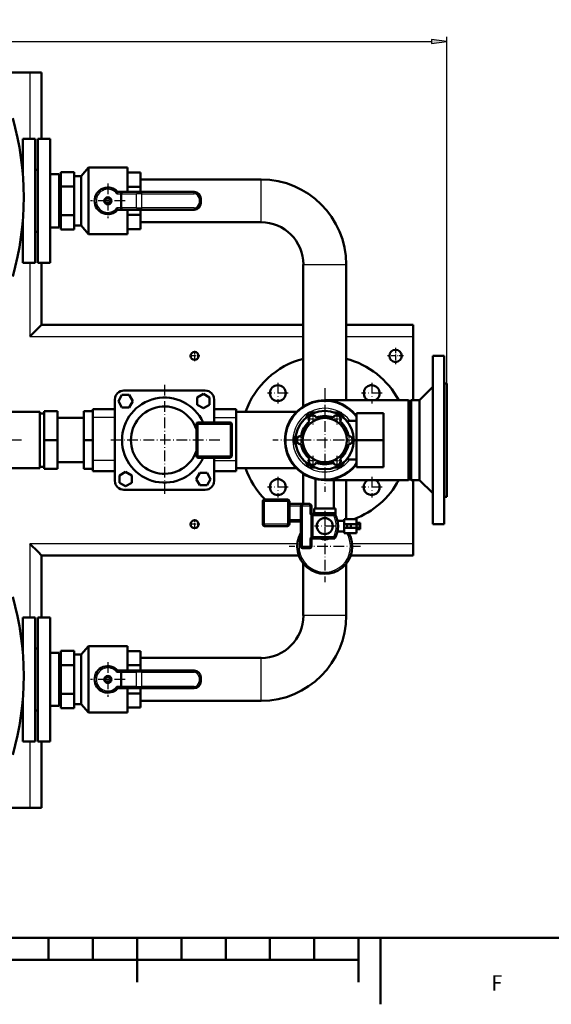
# Model space of a CAD drawing. Extents: x 0 to 841, y 0 to 594.
# Drawn here: x 444 to 564, y 5 to 227 of the extents above; entities that cross this region are included whole.
import ezdxf
from ezdxf.enums import TextEntityAlignment as Align

# ---------------------------------------------------------------- set-up
doc = ezdxf.new("R2010")
doc.units = 0
doc.linetypes.add('DASHDOT', pattern=[18.5, 12, -3, 0.5, -3])
doc.layers.get('0').update_dxf_attribs({"lineweight": 13})
doc.styles.get("Standard").update_dxf_attribs({"font": 'isocp.shx'})
doc.dimstyles.get("Standard").update_dxf_attribs({"dimtxt": 2.5, "dimasz": 2.5, "dimexe": 1.25, "dimexo": 0.625, "dimtad": 1, "dimtxsty": 'STANDARD', "dimcen": 2.5, "dimadec": 0, "dimazin": 0, "dimtfac": 1, "dimtmove": 0, "dimatfit": 0, "dimfxl": 1, "dimarcsym": 0})

# ---------------------------------------------------------------- blocks, each defined once
blk = doc.blocks.new('*D64')
at = {"color": 7, "lineweight": 25}
for p, q in [((306.87627, 152.322479), (306.87627, 223.298846)), ((310.346326, 222.298846), (537.006213, 222.298846)), ((540.47627, 145.122479), (540.47627, 223.298846))]:
    blk.add_line(p, q, dxfattribs=at)
for points in [[(310.346326, 222.755688), (306.87627, 222.298846), (310.346326, 221.842004)], [(537.006213, 221.842004), (540.47627, 222.298846), (537.006213, 222.755688)]]:
    blk.add_lwpolyline(points, close=True, dxfattribs=at)
for points in [[(310.346326, 222.755688), (306.87627, 222.298846), (310.346326, 222.755688), (310.346326, 221.842004)], [(537.006213, 221.842004), (540.47627, 222.298846), (537.006213, 221.842004), (537.006213, 222.755688)]]:
    blk.add_solid(points, dxfattribs=at)
for s, p, p2 in [('(', (416.32627, 223.298846), (417.72627, 223.298846)), ('1168', (419.47627, 223.298846), (427.87627, 223.298846)), (')', (429.62627, 223.298846), (431.02627, 223.298846))]:
    blk.add_text(s, height=3.5, dxfattribs=at).set_placement(p, p2, align=Align.FIT)
blk = doc.blocks.new('BLOCK407')
at = {"color": 7, "lineweight": 25}
blk.add_text('F', height=3.5, dxfattribs=at).set_placement((550.525024, 8.075), (552.975037, 8.075), align=Align.FIT)
blk = doc.blocks.new('BLOCK461')
at = {"color": 7, "linetype": 'DASHDOT', "lineweight": 25, "ltscale": 0.455}
blk.add_line((530, 104.099998), (530, 85.900002), dxfattribs=at)
at = {"color": 7, "linetype": 'DASHDOT', "lineweight": 25, "ltscale": 0.454999}
blk.add_line((539.099976, 95), (520.900024, 95), dxfattribs=at)
blk = doc.blocks.new('BLOCK463')
at = {"color": 7, "linetype": 'DASHDOT', "lineweight": 25, "ltscale": 0.2925}
for p, q in [((308.850006, -95), (297.149994, -95)), ((303, -89.150002), (303, -100.849998))]:
    blk.add_line(p, q, dxfattribs=at)
blk = doc.blocks.new('BLOCK464')
at = {"color": 7, "linetype": 'DASHDOT', "lineweight": 25, "ltscale": 0.2925}
for p, q in [((303, 100.849998), (303, 89.150002)), ((308.850006, 95), (297.149994, 95))]:
    blk.add_line(p, q, dxfattribs=at)
blk = doc.blocks.new('BLOCK467')
at = {"color": 7, "linetype": 'DASHDOT', "lineweight": 25}
for p, q in [((503.03302, -41.333008), (503.03302, -64.733009)), ((514.733032, -53.033009), (491.333008, -53.033009))]:
    blk.add_line(p, q, dxfattribs=at)
blk = doc.blocks.new('BLOCK468')
at = {"color": 7, "linetype": 'DASHDOT', "lineweight": 25}
for p, q in [((503.03302, 64.733009), (503.03302, 41.333008)), ((514.733032, 53.033009), (491.333008, 53.033009))]:
    blk.add_line(p, q, dxfattribs=at)
blk = doc.blocks.new('BLOCK469')
at = {"color": 7, "linetype": 'DASHDOT', "lineweight": 25}
for p, q in [((396.96698, 64.733009), (396.96698, 41.333008)), ((408.666992, 53.033009), (385.266998, 53.033009))]:
    blk.add_line(p, q, dxfattribs=at)
blk = doc.blocks.new('BLOCK470')
at = {"color": 7, "linetype": 'DASHDOT', "lineweight": 25}
for p, q in [((396.96698, -41.333008), (396.96698, -64.733009)), ((408.666992, -53.033009), (385.266998, -53.033009))]:
    blk.add_line(p, q, dxfattribs=at)
blk = doc.blocks.new('BLOCK471')
at = {"color": 7, "linetype": 'DASHDOT', "lineweight": 25}
for p, q in [((450, 58.5), (450, -58.5)), ((508.5, 0), (391.5, 0))]:
    blk.add_line(p, q, dxfattribs=at)
blk = doc.blocks.new('BLOCK472')
at = {"color": 7, "linetype": 'DASHDOT', "lineweight": 25}
for p, q in [((66, 41.275002), (66, -41.275002)), ((107.275002, 0), (24.725, 0))]:
    blk.add_line(p, q, dxfattribs=at)
blk = doc.blocks.new('BLOCK474')
at = {"color": 7, "linetype": 'DASHDOT', "lineweight": 25}
for p, q in [((450, -85.300003), (450, -108.699997)), ((461.700012, -97), (438.299988, -97))]:
    blk.add_line(p, q, dxfattribs=at)
blk = doc.blocks.new('BLOCK475')
at = {"color": 7, "linetype": 'DASHDOT', "lineweight": 25}
for p, q in [((450, -79.699997), (450, -160.300003)), ((490.299988, -120), (409.700012, -120))]:
    blk.add_line(p, q, dxfattribs=at)
blk = doc.blocks.new('BLOCK476')
at = {"color": 7, "linetype": 'DASHDOT', "lineweight": 25}
for p, q in [((205, 289.5), (205, 250.5)), ((224.5, 270), (185.5, 270))]:
    blk.add_line(p, q, dxfattribs=at)
blk = doc.blocks.new('BLOCK477')
at = {"color": 7, "linetype": 'DASHDOT', "lineweight": 25}
for p, q in [((205, -250.5), (205, -289.5)), ((224.5, -270), (185.5, -270))]:
    blk.add_line(p, q, dxfattribs=at)
blk = doc.blocks.new('BLOCK479')
at = {"color": 7, "linetype": 'DASHDOT', "lineweight": 25}
for p, q in [((269, 62.400002), (269, -62.400002)), ((331.399994, 0), (206.600006, 0))]:
    blk.add_line(p, q, dxfattribs=at)
blk = doc.blocks.new('BLOCK480')
at = {"color": 7, "linetype": 'DASHDOT', "lineweight": 25, "ltscale": 0.2925}
for p, q in [((463.578003, -17.667786), (463.578003, -29.367786)), ((469.428009, -23.517786), (457.727997, -23.517786))]:
    blk.add_line(p, q, dxfattribs=at)
blk = doc.blocks.new('BLOCK481')
at = {"color": 7, "linetype": 'DASHDOT', "lineweight": 25, "ltscale": 0.2925}
for p, q in [((436.421997, -17.667786), (436.421997, -29.367786)), ((442.272003, -23.517786), (430.571991, -23.517786))]:
    blk.add_line(p, q, dxfattribs=at)
blk = doc.blocks.new('BLOCK482')
at = {"color": 7, "linetype": 'DASHDOT', "lineweight": 25, "ltscale": 0.2925}
for p, q in [((428.694, 0), (416.993988, 0)), ((422.843994, 5.85), (422.843994, -5.85))]:
    blk.add_line(p, q, dxfattribs=at)
blk = doc.blocks.new('BLOCK483')
at = {"color": 7, "linetype": 'DASHDOT', "lineweight": 25, "ltscale": 0.2925}
for p, q in [((442.272003, 23.517786), (430.571991, 23.517786)), ((436.421997, 29.367786), (436.421997, 17.667786))]:
    blk.add_line(p, q, dxfattribs=at)
blk = doc.blocks.new('BLOCK484')
at = {"color": 7, "linetype": 'DASHDOT', "lineweight": 25, "ltscale": 0.2925}
for p, q in [((469.428009, 23.517786), (457.727997, 23.517786)), ((463.578003, 29.367786), (463.578003, 17.667786))]:
    blk.add_line(p, q, dxfattribs=at)
blk = doc.blocks.new('BLOCK485')
at = {"color": 7, "linetype": 'DASHDOT', "lineweight": 25, "ltscale": 0.2925}
for p, q in [((483.006012, 0), (471.306, 0)), ((477.156006, 5.85), (477.156006, -5.85))]:
    blk.add_line(p, q, dxfattribs=at)
blk = doc.blocks.new('BLOCK486')
at = {"color": 7, "lineweight": 50}
for p, q in [((-117, 415), (117, 415)), ((130, 340), (130, 415)), ((109, 340), (109, 299.5)), ((123, 340), (123, 270)), ((126, 340), (126, 270)), ((140, 340), (140, 270)), ((150, 300), (150, 270)), ((183, 270), (183, 307.5)), ((183, 307.5), (227, 307.5)), ((227, 280), (227, 307.5)), ((175, 270), (175, 298)), ((242, 294.1), (378, 294.1)), ((152, 286.2), (152, 253.8)), ((302.5, 280), (243.3, 280)), ((123, 270), (123, 200)), ((126, 270), (126, 200)), ((140, 270), (140, 200)), ((150, 270), (150, 240)), ((175, 242), (175, 270)), ((183, 232.5), (183, 270)), ((227, 232.5), (227, 260)), ((243.3, 260), (302.5, 260)), ((109, 248.5), (109, 200)), ((242, 245.8), (378, 245.8)), ((183, 232.5), (227, 232.5)), ((130, 130), (130, 200)), ((425.8, 198), (425.8, 38)), ((474.1, 198), (474.1, 45)), ((425.8, 130), (130, 130)), ((550, 130), (474.1, 130)), ((550, 45), (550, 117)), ((572, 0), (572, 95)), ((585, 0), (585, 95)), ((223, 56), (315, 56)), ((557, 45), (572, 60)), ((588, 0), (588, 64)), ((213, -46), (213, 46)), ((325, 46), (325, 20)), ((450, 45), (544.5, 45)), ((474.1, 45), (544.5, 45)), ((544.5, 0), (544.5, 45)), ((547.5, 0), (547.5, 45)), ((557, 0), (557, 45)), ((213, 35), (188, 35)), ((325, 35), (350, 35)), ((546, 0), (546, 43.5)), ((128, 31.8), (66, 31.8)), ((128, 31.8), (128, 0)), ((133, 32.5), (133, 0)), ((148, 0), (148, 32.5)), ((178, 25), (148, 25)), ((178, 32.5), (178, 0)), ((188, 25.5), (188, 0.9)), ((350, 31.8), (350, 0)), ((350, 31.8), (418.1, 31.8)), ((350, 25.5), (350, -23)), ((486, 0), (486, 30.6)), ((486, 30.6), (516.5, 30.6)), ((486, 30.6), (486, 0)), ((516.5, 0), (516.5, 30.6)), ((516.5, 0), (516.5, 30.6)), ((305, 18), (305, -18)), ((343, 20), (307, 20)), ((345, -18), (345, 18)), ((128, 0), (128, -31.8)), ((133, 0), (133, -32.5)), ((148, -32.5), (148, 0)), ((178, 0), (178, -32.5)), ((350, 0), (350, -31.8)), ((516.5, 0), (486, 0)), ((486, 0), (486, -30.5)), ((516.5, 0), (486, 0)), ((486, -30.6), (486, 0)), ((516.5, -30.6), (516.5, 0)), ((516.5, -30.6), (516.5, 0)), ((544.5, -45), (544.5, 0)), ((546, -43.5), (546, 0)), ((547.5, -45), (547.5, 0)), ((557, -45), (557, 0)), ((572, -95), (572, 0)), ((585, -95), (585, 0)), ((588, -64), (588, 0)), ((188, -0.9), (188, -23)), ((307, -20), (343, -20)), ((325, -20), (325, -46)), ((128, -31.8), (66.1, -31.8)), ((178, -25), (148, -25)), ((350, -31.8), (418.1, -31.8)), ((486, -30.6), (516.5, -30.6)), ((213, -35), (188, -35)), ((325, -35), (350, -35)), ((425.8, -38), (425.8, -72)), ((439.6, -43.8), (439.6, -77)), ((450.1, -45), (544.5, -45)), ((460.4, -45), (460.4, -77)), ((474.1, -45), (474.1, -89)), ((550, -117), (550, -45)), ((557, -45), (572, -60)), ((315, -56), (223, -56)), ((380, -69), (380, -95)), ((408, -67), (382, -67)), ((410, -95), (410, -69)), ((423, -74), (423, -120)), ((462, -77), (438, -77)), ((439.6, -77), (460.4, -77)), ((435, -83), (435, -109)), ((461.5, -83), (435, -83)), ((382, -97), (408, -97)), ((437, -111), (461.5, -111)), ((130, -200), (130, -130)), ((130, -130), (420.7, -130)), ((479.3, -130), (550, -130)), ((425.8, -139.4), (425.8, -198)), ((474.1, -139.4), (474.1, -198)), ((109, -200), (109, -240.5)), ((123, -200), (123, -270)), ((126, -200), (126, -270)), ((140, -200), (140, -270)), ((183, -270), (183, -232.5)), ((183, -232.5), (227, -232.5)), ((227, -260), (227, -232.5)), ((150, -240), (150, -270)), ((175, -270), (175, -242)), ((152, -253.8), (152, -286.2)), ((378, -245.8), (242, -245.8)), ((302.5, -260), (243.3, -260)), ((123, -270), (123, -340)), ((126, -270), (126, -340)), ((140, -270), (140, -340)), ((150, -270), (150, -300)), ((175, -298), (175, -270)), ((183, -307.5), (183, -270)), ((227, -307.5), (227, -280)), ((243.3, -280), (302.5, -280)), ((109, -291.5), (109, -340)), ((378, -294.1), (242, -294.1)), ((183, -307.5), (227, -307.5)), ((130, -415), (130, -340)), ((-117, -415), (117, -415))]:
    blk.add_line(p, q, dxfattribs=at)
at = {"color": 7, "lineweight": 25}
for p, q in [((117, 415), (117, 340)), ((378, 270), (378, 294.1)), ((243.3, 278), (302.5, 278)), ((378, 245.8), (378, 270)), ((302.5, 262), (243.3, 262)), ((117, 200), (117, 117)), ((425.8, 198), (450, 198)), ((450, 198), (474.1, 198)), ((117, 117), (425.8, 117)), ((474.1, 117), (550, 117)), ((213, 25.5), (188, 25.5)), ((325, 25.5), (350, 25.5)), ((307, 18), (343, 18)), ((307, -18), (307, 18)), ((343, 18), (343, -18)), ((343, -18), (307, -18)), ((213, -23), (188, -23)), ((325, -23), (350, -23)), ((382, -69), (408, -69)), ((382, -95), (382, -69)), ((408, -69), (408, -95)), ((425, -120), (425, -74)), ((437, -109), (437, -85)), ((437, -85), (460.3, -85)), ((408, -95), (382, -95)), ((460.3, -109), (437, -109)), ((117, -117), (117, -200)), ((419.1, -117), (117, -117)), ((550, -117), (480.9, -117)), ((450, -198), (425.8, -198)), ((474.1, -198), (450, -198)), ((378, -270), (378, -245.8)), ((243.3, -262), (302.5, -262)), ((378, -294.1), (378, -270)), ((302.5, -278), (243.3, -278)), ((117, -340), (117, -415))]:
    blk.add_line(p, q, dxfattribs=at)
at = {"color": 7, "lineweight": 50, "ltscale": 0.22981}
for p, q in [((117, 415), (126.2, 415)), ((550, 126.2), (550, 117)), ((550, -117), (550, -126.2)), ((126.2, -415), (117, -415))]:
    blk.add_line(p, q, dxfattribs=at)
at = {"color": 7, "lineweight": 50, "ltscale": 0.09519}
for p, q in [((126.2, 415), (130, 415)), ((550, 130), (550, 126.2)), ((550, -126.2), (550, -130)), ((130, -415), (126.2, -415))]:
    blk.add_line(p, q, dxfattribs=at)
at = {"color": 7, "lineweight": 50, "ltscale": 0.35}
for p, q in [((123, 340), (109, 340)), ((140, 340), (126, 340)), ((123, 200), (109, 200)), ((140, 200), (126, 200)), ((472, -89), (486, -89)), ((472, -105), (486, -105)), ((123, -200), (109, -200)), ((140, -200), (126, -200)), ((123, -340), (109, -340)), ((140, -340), (126, -340))]:
    blk.add_line(p, q, dxfattribs=at)
at = {"color": 7, "lineweight": 50, "ltscale": 0.025018}
for p, q in [((109, 310), (108, 310)), ((109, -230), (108, -230))]:
    blk.add_line(p, q, dxfattribs=at)
at = {"color": 7, "lineweight": 50, "ltscale": 0.075}
for p, q in [((126, 305), (123, 305)), ((126, 235), (123, 235)), ((585, 64), (588, 64)), ((585, 64), (588, 64)), ((585, -64), (588, -64)), ((126, -235), (123, -235)), ((126, -305), (123, -305))]:
    blk.add_line(p, q, dxfattribs=at)
at = {"color": 7, "lineweight": 50, "ltscale": 0.25}
for p, q in [((150, 300), (140, 300)), ((150, 240), (140, 240)), ((188, 32.5), (178, 32.5)), ((476, 21.9), (486, 21.9)), ((188, 0), (178, 0)), ((476, -21.9), (486, -21.9)), ((188, -32.5), (178, -32.5)), ((150, -240), (140, -240)), ((150, -300), (140, -300))]:
    blk.add_line(p, q, dxfattribs=at)
at = {"color": 7, "lineweight": 50, "ltscale": 0.375}
for p, q in [((152, 302.3), (167, 302.3)), ((227, 301.8), (242, 301.8)), ((152, 286.2), (167, 286.2)), ((227, 285.9), (242, 285.9)), ((152, 253.8), (167, 253.8)), ((227, 254.1), (242, 254.1)), ((152, 237.7), (167, 237.7)), ((227, 238.2), (242, 238.2)), ((148, 32.5), (133, 32.5)), ((148, 0), (133, 0)), ((148, -32.5), (133, -32.5)), ((425, -72), (410, -72)), ((152, -237.7), (167, -237.7)), ((227, -238.2), (242, -238.2)), ((152, -253.8), (167, -253.8)), ((227, -254.1), (242, -254.1)), ((152, -286.2), (167, -286.2)), ((227, -285.9), (242, -285.9)), ((152, -302.3), (167, -302.3)), ((227, -301.8), (242, -301.8))]:
    blk.add_line(p, q, dxfattribs=at)
at = {"color": 7, "lineweight": 50, "ltscale": 0.404145}
for p, q in [((152, 302.3), (152, 286.2)), ((167, 270), (167, 286.2)), ((167, 253.8), (167, 270)), ((152, 253.8), (152, 237.7)), ((152, -237.7), (152, -253.8)), ((167, -270), (167, -253.8)), ((167, -286.2), (167, -270)), ((152, -286.2), (152, -302.3))]:
    blk.add_line(p, q, dxfattribs=at)
at = {"color": 7, "lineweight": 50, "ltscale": 0.202073}
for p, q in [((167, 294.2), (167, 302.3)), ((167, 286.2), (167, 294.2)), ((167, 245.8), (167, 253.8)), ((167, 237.7), (167, 245.8)), ((216.9, 44), (220.9, 51)), ((220.9, 51), (229, 51)), ((229, 51), (233.1, 44)), ((306, 48.1), (313, 52.1)), ((306, 40), (306, 48.1)), ((313, 52.1), (320, 48.1)), ((320, 48.1), (320, 40)), ((220.9, 37), (216.9, 44)), ((229, 37), (220.9, 37)), ((233.1, 44), (229, 37)), ((313, 35.9), (306, 40)), ((320, 40), (313, 35.9)), ((218, -40), (225, -35.9)), ((218, -48.1), (218, -40)), ((225, -35.9), (232, -40)), ((232, -40), (232, -48.1)), ((304.9, -44), (309, -37)), ((309, -51), (304.9, -44)), ((309, -37), (317.1, -37)), ((317.1, -37), (321.1, -44)), ((321.1, -44), (317.1, -51)), ((225, -52.1), (218, -48.1)), ((232, -48.1), (225, -52.1)), ((317.1, -51), (309, -51)), ((167, -245.8), (167, -237.7)), ((167, -253.8), (167, -245.8)), ((167, -294.2), (167, -286.2)), ((167, -302.3), (167, -294.2))]:
    blk.add_line(p, q, dxfattribs=at)
at = {"color": 7, "lineweight": 50, "ltscale": 0.310494}
for p, q in [((175, 298), (183, 307.5)), ((175, 242), (183, 232.5)), ((175, -242), (183, -232.5)), ((175, -298), (183, -307.5))]:
    blk.add_line(p, q, dxfattribs=at)
at = {"color": 7, "lineweight": 50, "ltscale": 0.396928}
for p, q in [((242, 285.9), (242, 301.8)), ((242, 238.2), (242, 254.1)), ((242, -254.1), (242, -238.2)), ((242, -301.8), (242, -285.9))]:
    blk.add_line(p, q, dxfattribs=at)
at = {"color": 7, "lineweight": 50, "ltscale": 0.05}
for p, q in [((150, 292.4), (152, 292.4)), ((150, 247.6), (152, 247.6)), ((433, -83), (435, -83)), ((437, -85), (435.6, -83.6)), ((150, -247.6), (152, -247.6)), ((150, -292.4), (152, -292.4))]:
    blk.add_line(p, q, dxfattribs=at)
at = {"color": 7, "lineweight": 50, "ltscale": 0.2}
for p, q in [((167, 298), (175, 298)), ((167, 242), (175, 242)), ((433, -72), (425, -72)), ((425, -122), (433, -122)), ((167, -242), (175, -242)), ((167, -298), (175, -298))]:
    blk.add_line(p, q, dxfattribs=at)
at = {"color": 7, "lineweight": 50, "ltscale": 0.35375}
for p, q in [((242, 280), (242, 294.1)), ((242, 245.8), (242, 260)), ((242, -245.8), (242, -260)), ((242, -280), (242, -294.1))]:
    blk.add_line(p, q, dxfattribs=at)
at = {"color": 7, "lineweight": 25, "ltscale": 0.118826}
for p, q in [((215.2, 278), (220, 278)), ((220, 262), (215.2, 262)), ((215.2, -262), (220, -262)), ((220, -278), (215.2, -278))]:
    blk.add_line(p, q, dxfattribs=at)
at = {"color": 7, "lineweight": 50, "ltscale": 0.016074}
for p, q in [((216.2, 280), (215.9, 279.4)), ((215.9, 260.6), (216.2, 260)), ((216.2, -260), (215.9, -260.6)), ((215.9, -279.4), (216.2, -280))]:
    blk.add_line(p, q, dxfattribs=at)
at = {"color": 7, "lineweight": 50, "ltscale": 0.112158}
for p, q in [((220.7, 280), (216.2, 280)), ((216.2, 260), (220.7, 260)), ((220.7, -260), (216.2, -260)), ((216.2, -280), (220.7, -280))]:
    blk.add_line(p, q, dxfattribs=at)
at = {"color": 7, "lineweight": 50, "ltscale": 0.4}
for p, q in [((220, 278), (220, 262)), ((220, -262), (220, -278))]:
    blk.add_line(p, q, dxfattribs=at)
at = {"color": 7, "lineweight": 25, "ltscale": 0.433333}
for p, q in [((220, 278), (237.3, 278)), ((237.3, 262), (220, 262)), ((220, -262), (237.3, -262)), ((237.3, -278), (220, -278))]:
    blk.add_line(p, q, dxfattribs=at)
at = {"color": 7, "lineweight": 50, "ltscale": 0.446667}
for p, q in [((238.5, 280), (220.7, 280)), ((220.7, 260), (238.5, 260)), ((238.5, -260), (220.7, -260)), ((220.7, -280), (238.5, -280))]:
    blk.add_line(p, q, dxfattribs=at)
at = {"color": 7, "lineweight": 25, "ltscale": 0.4}
for p, q in [((237.3, 262), (237.3, 278)), ((243.3, 262), (243.3, 278)), ((237.3, -278), (237.3, -262)), ((243.3, -278), (243.3, -262))]:
    blk.add_line(p, q, dxfattribs=at)
at = {"color": 7, "lineweight": 25, "ltscale": 0.15}
for p, q in [((243.3, 278), (237.3, 278)), ((237.3, 262), (243.3, 262)), ((243.3, -262), (237.3, -262)), ((237.3, -278), (243.3, -278))]:
    blk.add_line(p, q, dxfattribs=at)
at = {"color": 7, "lineweight": 50, "ltscale": 0.12}
for p, q in [((238.5, 280), (243.3, 280)), ((243.3, 260), (238.5, 260)), ((238.5, -260), (243.3, -260)), ((243.3, -280), (238.5, -280))]:
    blk.add_line(p, q, dxfattribs=at)
at = {"color": 7, "lineweight": 50, "ltscale": 0.146929}
for p, q in [((242, 280), (242, 285.9)), ((242, -260), (242, -254.1))]:
    blk.add_line(p, q, dxfattribs=at)
at = {"color": 7, "lineweight": 25, "ltscale": 0.014645}
for p, q in [((243.3, 279.4), (243.3, 280)), ((302.5, 279.4), (302.5, 280)), ((309.4, 272.5), (310, 272.5)), ((309.4, 267.5), (310, 267.5)), ((243.3, 260), (243.3, 260.6)), ((302.5, 260.6), (302.5, 260)), ((305.6, 18), (305, 18)), ((307, 20), (307, 19.4)), ((343, 19.4), (343, 20)), ((345, 18), (344.4, 18)), ((305, -18), (305.6, -18)), ((307, -19.4), (307, -20)), ((343, -20), (343, -19.4)), ((344.4, -18), (345, -18)), ((380.6, -69), (380, -69)), ((382, -67), (382, -67.6)), ((408, -67.6), (408, -67)), ((410, -69), (409.4, -69)), ((423.6, -74), (423, -74)), ((425, -72), (425, -72.6)), ((433, -72.6), (433, -72)), ((435, -74), (434.4, -74)), ((380, -95), (380.6, -95)), ((382, -96.4), (382, -97)), ((408, -97), (408, -96.4)), ((409.4, -95), (410, -95)), ((435, -109), (435.6, -109)), ((437, -110.4), (437, -111)), ((423, -120), (423.6, -120)), ((425, -121.4), (425, -122)), ((433, -122), (433, -121.4)), ((434.4, -120), (435, -120)), ((243.3, -260.6), (243.3, -260)), ((302.5, -260.6), (302.5, -260)), ((309.4, -267.5), (310, -267.5)), ((309.4, -272.5), (310, -272.5)), ((243.3, -280), (243.3, -279.4)), ((302.5, -279.4), (302.5, -280))]:
    blk.add_line(p, q, dxfattribs=at)
at = {"color": 7, "lineweight": 25, "ltscale": 0.035355}
for p, q in [((243.3, 278), (243.3, 279.4)), ((302.5, 278), (302.5, 279.4)), ((308, 272.5), (309.4, 272.5)), ((308, 267.5), (309.4, 267.5)), ((243.3, 260.6), (243.3, 262)), ((302.5, 262), (302.5, 260.6)), ((307, 18), (305.6, 18)), ((307, 19.4), (307, 18)), ((343, 18), (343, 19.4)), ((344.4, 18), (343, 18)), ((305.6, -18), (307, -18)), ((307, -18), (307, -19.4)), ((343, -18), (344.4, -18)), ((343, -19.4), (343, -18)), ((382, -69), (380.6, -69)), ((382, -67.6), (382, -69)), ((408, -69), (408, -67.6)), ((409.4, -69), (408, -69)), ((425, -74), (423.6, -74)), ((425, -72.6), (425, -74)), ((433, -74), (433, -72.6)), ((434.4, -74), (433, -74)), ((380.6, -95), (382, -95)), ((382, -95), (382, -96.4)), ((408, -95), (409.4, -95)), ((408, -96.4), (408, -95)), ((435.6, -109), (437, -109)), ((437, -109), (437, -110.4)), ((423.6, -120), (425, -120)), ((425, -120), (425, -121.4)), ((433, -120), (434.4, -120)), ((433, -121.4), (433, -120)), ((243.3, -262), (243.3, -260.6)), ((302.5, -262), (302.5, -260.6)), ((308, -267.5), (309.4, -267.5)), ((308, -272.5), (309.4, -272.5)), ((243.3, -279.4), (243.3, -278)), ((302.5, -278), (302.5, -279.4))]:
    blk.add_line(p, q, dxfattribs=at)
at = {"color": 7, "lineweight": 25, "ltscale": 0.125}
for p, q in [((308, 272.5), (308, 267.5)), ((308, -267.5), (308, -272.5))]:
    blk.add_line(p, q, dxfattribs=at)
at = {"color": 7, "lineweight": 50, "ltscale": 0.125}
for p, q in [((310, 267.5), (310, 272.5)), ((133, 30), (128, 30)), ((133, -30), (128, -30)), ((438, -82), (438, -77)), ((462, -82), (462, -77)), ((310, -272.5), (310, -267.5))]:
    blk.add_line(p, q, dxfattribs=at)
at = {"color": 7, "lineweight": 50, "ltscale": 0.146928}
for p, q in [((242, 254.1), (242, 260)), ((242, -285.9), (242, -280))]:
    blk.add_line(p, q, dxfattribs=at)
at = {"color": 7, "lineweight": 50, "ltscale": 0.04982}
for p, q in [((109, 230), (107, 230)), ((109, -310), (107, -310))]:
    blk.add_line(p, q, dxfattribs=at)
at = {"color": 7, "lineweight": 50, "ltscale": 0.325}
for p, q in [((117, 117), (126.2, 126.2)), ((572, 95), (585, 95)), ((572, 95), (585, 95)), ((410, -92), (423, -92)), ((572, -95), (585, -95)), ((117, -117), (126.2, -126.2))]:
    blk.add_line(p, q, dxfattribs=at)
at = {"color": 7, "lineweight": 50, "ltscale": 0.134619}
for p, q in [((126.2, 126.2), (130, 130)), ((126.2, -126.2), (130, -130))]:
    blk.add_line(p, q, dxfattribs=at)
at = {"color": 7, "lineweight": 50, "ltscale": 0.053033}
for p, q in [((546, 43.5), (544.5, 45)), ((546, 43.5), (544.5, 45)), ((546, 43.5), (547.5, 45)), ((546, -43.5), (544.5, -45)), ((546, -43.5), (544.5, -45)), ((546, -43.5), (547.5, -45))]:
    blk.add_line(p, q, dxfattribs=at)
at = {"color": 7, "lineweight": 50, "ltscale": 0.2375}
for p, q in [((547.5, 45), (557, 45)), ((547.5, 45), (557, 45)), ((547.5, -45), (557, -45))]:
    blk.add_line(p, q, dxfattribs=at)
at = {"color": 7, "lineweight": 50, "ltscale": 0.236698}
for p, q in [((188, 25.5), (188, 35)), ((350, 25.5), (350, 35))]:
    blk.add_line(p, q, dxfattribs=at)
at = {"color": 7, "lineweight": 50, "ltscale": 0.175736}
for p, q in [((428.6, 24.9), (432.1, 31)), ((428.6, 24.9), (432.1, 31)), ((471.4, -24.9), (467.9, -31)), ((471.4, -24.9), (467.9, -31))]:
    blk.add_line(p, q, dxfattribs=at)
at = {"color": 7, "lineweight": 50, "ltscale": 0.17574}
blk.add_line((432.1, 31), (439.1, 31), dxfattribs=at)
at = {"color": 7, "lineweight": 50, "ltscale": 0.175739}
blk.add_line((432.1, 31), (439.1, 31), dxfattribs=at)
blk.add_line((432.1, 31), (439.1, 31), dxfattribs=at)
at = {"color": 7, "lineweight": 50, "ltscale": 0.175742}
blk.add_line((460.9, 31), (467.9, 31), dxfattribs=at)
blk.add_line((460.9, 31), (467.9, 31), dxfattribs=at)
blk.add_line((460.9, 31), (467.9, 31), dxfattribs=at)
at = {"color": 7, "lineweight": 50, "ltscale": 0.175744}
blk.add_line((467.9, 31), (471.4, 24.9), dxfattribs=at)
blk.add_line((467.9, 31), (471.4, 24.9), dxfattribs=at)
blk.add_line((467.9, 31), (471.4, 24.9), dxfattribs=at)
at = {"color": 7, "lineweight": 50, "ltscale": 0.045532}
for p, q in [((476, 20.1), (476, 21.9)), ((476, -21.9), (476, -20.1))]:
    blk.add_line(p, q, dxfattribs=at)
at = {"color": 7, "lineweight": 50, "ltscale": 0.045513}
blk.add_line((476, 21.9), (476, 20.1), dxfattribs=at)
at = {"color": 7, "lineweight": 50, "ltscale": 0.023364}
for p, q in [((188, 0.9), (188, 0)), ((188, 0), (188, -0.9))]:
    blk.add_line(p, q, dxfattribs=at)
at = {"color": 7, "lineweight": 50, "ltscale": 0.175732}
blk.add_line((414.2, 0), (417.7, 6.1), dxfattribs=at)
blk.add_line((414.2, 0), (417.7, 6.1), dxfattribs=at)
at = {"color": 7, "lineweight": 50, "ltscale": 0.17573}
for p, q in [((417.7, -6.1), (414.2, 0)), ((417.7, -6.1), (414.2, 0)), ((432.1, -31), (428.6, -24.9)), ((432.1, -31), (428.6, -24.9))]:
    blk.add_line(p, q, dxfattribs=at)
at = {"color": 7, "lineweight": 50, "ltscale": 0.07875}
blk.add_line((486, 0), (482.8, 0), dxfattribs=at)
blk.add_line((486, 0), (482.8, 0), dxfattribs=at)
at = {"color": 7, "lineweight": 50, "ltscale": 0.037824}
blk.add_line((476, -20.1), (476, -21.6), dxfattribs=at)
at = {"color": 7, "lineweight": 50, "ltscale": 0.299949}
for p, q in [((188, -35), (188, -23)), ((350, -35), (350, -23))]:
    blk.add_line(p, q, dxfattribs=at)
at = {"color": 7, "lineweight": 50, "ltscale": 0.175729}
blk.add_line((439.1, -31), (432.1, -31), dxfattribs=at)
blk.add_line((439.1, -31), (432.1, -31), dxfattribs=at)
at = {"color": 7, "lineweight": 50, "ltscale": 0.175733}
blk.add_line((467.9, -31), (460.9, -31), dxfattribs=at)
blk.add_line((467.9, -31), (460.9, -31), dxfattribs=at)
at = {"color": 7, "lineweight": 50, "ltscale": 0.175735}
blk.add_line((471.4, -24.9), (467.9, -31), dxfattribs=at)
at = {"color": 7, "lineweight": 25, "ltscale": 0.325}
for p, q in [((410, -74), (423, -74)), ((423, -90), (410, -90))]:
    blk.add_line(p, q, dxfattribs=at)
at = {"color": 7, "lineweight": 25, "ltscale": 0.2}
for p, q in [((425, -74), (433, -74)), ((433, -120), (425, -120))]:
    blk.add_line(p, q, dxfattribs=at)
at = {"color": 7, "lineweight": 25, "ltscale": 0.225}
for p, q in [((433, -74), (433, -83)), ((433, -111), (433, -120))]:
    blk.add_line(p, q, dxfattribs=at)
at = {"color": 7, "lineweight": 50, "ltscale": 0.225}
for p, q in [((435, -83), (435, -74)), ((435, -120), (435, -111))]:
    blk.add_line(p, q, dxfattribs=at)
at = {"color": 7, "lineweight": 50, "ltscale": 0.020711}
blk.add_line((435.6, -83.6), (435, -83), dxfattribs=at)
at = {"color": 7, "lineweight": 25, "ltscale": 0.3}
for p, q in [((450, -82), (438, -82)), ((462, -82), (450, -82))]:
    blk.add_line(p, q, dxfattribs=at)
at = {"color": 7, "lineweight": 50, "ltscale": 0.025}
blk.add_line((438, -83), (438, -82), dxfattribs=at)
at = {"color": 7, "lineweight": 50, "ltscale": 0.017132}
for p, q in [((461.2, -83.6), (461.5, -83)), ((461.2, -110.4), (461.5, -111))]:
    blk.add_line(p, q, dxfattribs=at)
at = {"color": 7, "lineweight": 50, "ltscale": 0.048083}
blk.add_line((462, -83.9), (462, -82), dxfattribs=at)
at = {"color": 7, "lineweight": 50, "ltscale": 0.190155}
blk.add_line((472, -91), (464.4, -91), dxfattribs=at)
at = {"color": 7, "lineweight": 50, "ltscale": 0.15}
for p, q in [((472, -89), (472, -95)), ((472, -99), (472, -105)), ((486, -89), (486, -95)), ((486, -99), (486, -105))]:
    blk.add_line(p, q, dxfattribs=at)
at = {"color": 7, "lineweight": 50, "ltscale": 0.0875}
for p, q in [((475.5, -95), (472, -95)), ((472, -99), (475.5, -99))]:
    blk.add_line(p, q, dxfattribs=at)
at = {"color": 7, "lineweight": 50, "ltscale": 0.1}
for p, q in [((472, -95), (472, -99)), ((479.5, -95), (475.5, -95)), ((475.5, -95), (475.5, -99)), ((475.5, -99), (479.5, -99)), ((479.5, -95), (479.5, -99)), ((486, -93.5), (490, -93.5)), ((486, -95), (486, -99)), ((486, -95.3), (490, -95.3)), ((486, -98.7), (490, -98.7)), ((433, -111), (437, -111)), ((486, -100.5), (490, -100.5))]:
    blk.add_line(p, q, dxfattribs=at)
at = {"color": 7, "lineweight": 50, "ltscale": 0.1625}
for p, q in [((486, -95), (479.5, -95)), ((479.5, -99), (486, -99))]:
    blk.add_line(p, q, dxfattribs=at)
at = {"color": 7, "lineweight": 50, "ltscale": 0.043301}
for p, q in [((490, -95.3), (490, -93.5)), ((490, -100.5), (490, -98.7))]:
    blk.add_line(p, q, dxfattribs=at)
at = {"color": 7, "lineweight": 50, "ltscale": 0.086603}
blk.add_line((490, -98.7), (490, -95.3), dxfattribs=at)
at = {"color": 7, "lineweight": 50, "ltscale": 0.190154}
blk.add_line((472, -103), (464.4, -103), dxfattribs=at)
at = {"color": 7, "lineweight": 50}
for centre, radius in [((205, 270), 4), ((205, 270), 3), ((530, 95), 7), ((303, 95), 4.5), ((397, 53), 9), ((397, -53), 9), ((450, -97), 9), ((303, -95), 4.5), ((205, -270), 4), ((205, -270), 3)]:
    blk.add_circle(centre, radius, dxfattribs=at)
for centre, radius, start, end in [((-215, 274), 325, 344.0592, 375.9408), ((104.8, 326), 1, 0, 18.4704), ((107.1, 309), 1, 360, 372.4027), ((108.5, 292), 1, 0, 6.3694), ((378, 198), 96.2, 0, 90), ((205, 270), 15, 41.8103, 318.1897), ((205, 270), 15, 41.8103, 180), ((157.5, 306.2), 64.3, 334.0126, 335.4074), ((302.5, 272.5), 7.5, 0, 90), ((302.5, 267.5), 7.5, 270, 360), ((108.5, 256), 1, 353.6306, 360), ((157.5, 233.8), 64.3, 24.5926, 25.9874), ((378, 198), 47.9, 360, 90), ((107.1, 239), 1, 347.5973, 360), ((104.8, 222), 1, 341.5296, 360), ((450, 0), 95, 104.7268, 160.4757), ((450, 0), 95, 28.2737, 75.2732), ((223, 46), 10, 90, 180), ((269, 0), 56, 89.9626, 90.0374), ((315, 46), 10, 0, 90), ((503, 53), 9, 296.7972, 540), ((269, 0), 48, 24.6243, 335.3756), ((397, 53), 9, 180, 270), ((450, 0), 45, 36.87, 323.1298), ((450, 0), 44.5, 35.9142, 324.086), ((503, 53), 9, 180, 243.1965), ((503, 53), 9, 180, 243.1971), ((269, 0), 38, 18.6719, 341.3281), ((450, 0), 32.9, 90, 270), ((450, 0), 32.9, 90, 270), ((450, 0), 32.9, 90, 270), ((450, 0), 25, 90, 270), ((450, 0), 25, 90, 270), ((450, 0), 25, 90, 270), ((436.4, 23.5), 4.5, 30, 210), ((436.4, 23.5), 4.5, 25.2473, 214.7527), ((436.4, 23.5), 4.5, 25.2473, 30), ((450, 0), 27.2, 90, 110.4947), ((450, 0), 27.2, 69.5053, 110.4947), ((450, 0), 27.2, 69.5053, 110.4947), ((450, 0), 32.9, 270, 450), ((450, 0), 32.9, 270, 450), ((450, 0), 32.9, 270, 450), ((450, 0), 27.2, 69.5053, 90), ((450, 0), 25, 270, 450), ((450, 0), 25, 270, 450), ((450, 0), 25, 270, 450), ((463.6, 23.5), 4.5, 325.2473, 514.7527), ((463.6, 23.5), 4.5, 325.2473, 514.7527), ((463.6, 23.5), 4.5, 150, 154.7527), ((463.6, 23.5), 4.5, 330, 510), ((307, 18), 2, 90, 180), ((343, 18), 2, 0, 90), ((450, 0), 27.2, 129.5053, 170.4947), ((450, 0), 27.2, 129.5053, 170.4947), ((450, 0), 27.2, 129.5053, 170.4947), ((436.4, 23.5), 4.5, 210, 214.7527), ((463.6, 23.5), 4.5, 325.2473, 330), ((450, 0), 27.2, 9.5053, 50.4947), ((450, 0), 27.2, 9.5053, 50.4947), ((450, 0), 27.2, 9.5053, 50.4947), ((422.8, 0), 4.5, 90, 270), ((422.8, 0), 4.5, 85.2473, 274.7527), ((422.8, 0), 4.5, 85.2473, 274.7527), ((422.8, 0), 4.5, 85.2473, 90), ((477.2, 0), 4.5, 265.2473, 454.7527), ((477.2, 0), 4.5, 90, 94.7527), ((477.2, 0), 4.5, 265.2473, 454.7527), ((477.2, 0), 4.5, 270, 450), ((422.8, 0), 4.5, 270, 274.7527), ((450, 0), 27.2, 189.5053, 230.4947), ((450, 0), 27.2, 189.5053, 230.4947), ((450, 0), 27.2, 309.5053, 350.4947), ((450, 0), 27.2, 309.5053, 350.4947), ((450, 0), 27.2, 309.5053, 350.4947), ((477.2, 0), 4.5, 265.2473, 270), ((307, -18), 2, 180, 270), ((343, -18), 2, 270, 360), ((436.4, -23.5), 4.5, 145.2473, 334.7527), ((436.4, -23.5), 4.5, 145.2473, 334.7527), ((436.4, -23.5), 4.5, 150, 330), ((436.4, -23.5), 4.5, 145.2473, 150), ((463.6, -23.5), 4.5, 205.2473, 394.7527), ((463.6, -23.5), 4.5, 210, 390), ((463.6, -23.5), 4.5, 30, 34.7527), ((450, 0), 95, 199.5247, 224.8511), ((436.4, -23.5), 4.5, 330, 334.7527), ((450, 0), 27.2, 249.5053, 270), ((450, 0), 27.2, 249.5053, 290.4947), ((450, 0), 27.2, 249.5053, 290.4947), ((450, 0), 27.2, 270, 290.4947), ((463.6, -23.5), 4.5, 205.2473, 210), ((223, -46), 10, 180, 270), ((315, -46), 10, 270, 360), ((397, -53), 9, 180, 270), ((450, 0), 95, 290.4717, 331.7262), ((503, -53), 9, 116.7594, 270), ((503, -53), 9, 116.8046, 423.1897), ((382, -69), 2, 90, 180), ((408, -69), 2, 0, 90), ((425, -74), 2, 90, 180), ((433, -74), 2, 0, 90), ((450, -97), 15, 68.9601, 111.0399), ((369, -27.3), 108, 327.6925, 328.5758), ((435, -97), 30, 332.1819, 387.8181), ((382, -95), 2, 180, 270), ((408, -95), 2, 270, 360), ((450, -97), 15, 359.8035, 360.1969), ((450, -120), 31, 150.5721, 388.9382), ((437, -109), 2, 180, 270), ((450, -97), 15, 248.961, 291.039), ((369, -166.7), 108, 31.4242, 32.3075), ((425, -120), 2, 180, 270), ((433, -120), 2, 270, 360), ((-215, -266), 325, 344.0592, 375.9408), ((378, -198), 96.2, 270, 360), ((378, -198), 47.9, 270, 360), ((104.8, -214), 1, 0, 18.4704), ((107.1, -231), 1, 360, 372.4027), ((108.5, -248), 1, 0, 6.3694), ((205, -270), 15, 41.8103, 318.1897), ((205, -270), 15, 41.8103, 180), ((157.5, -233.8), 64.3, 334.0126, 335.4074), ((302.5, -267.5), 7.5, 0, 90), ((302.5, -272.5), 7.5, 270, 360), ((108.5, -284), 1, 353.6306, 360), ((157.5, -306.2), 64.3, 24.5926, 25.9874), ((107.1, -301), 1, 347.5973, 360), ((104.8, -318), 1, 341.5296, 360)]:
    blk.add_arc(centre, radius, start, end, dxfattribs=at)
at = {"color": 7, "lineweight": 25}
for centre, radius, start, end in [((205, 270), 13, 37.9799, 322.0201), ((302.5, 272.5), 5.5, 0, 90), ((302.5, 267.5), 5.5, 270, 360), ((450, 0), 35.9, 90, 322.3924), ((450, 0), 35.9, 37.6072, 90), ((435, -97), 28, 334.6231, 385.3769), ((450, -120), 29, 158.5978, 391.147), ((205, -270), 13, 37.9799, 322.0201), ((302.5, -267.5), 5.5, 0, 90), ((302.5, -272.5), 5.5, 270, 360)]:
    blk.add_arc(centre, radius, start, end, dxfattribs=at)
at = {"color": 7, "lineweight": 50}
for centre, start_param, end_param in [((220.7, 278), 3.141586, 4.712311), ((220.7, 262), 4.712397, 6.283122), ((220.7, -262), 3.141586, 4.712311), ((220.7, -278), 4.712397, 6.283122)]:
    blk.add_ellipse(centre, major_axis=(0, -2), ratio=0.333334, start_param=start_param, end_param=end_param, dxfattribs=at)
at = {"color": 7, "lineweight": 25}
for centre, start_param, end_param in [((238.5, 278), 3.141593, 4.712389), ((238.5, 262), 4.712389, 6.283185), ((238.5, -262), 3.141593, 4.712389), ((238.5, -278), 4.712389, 6.283185)]:
    blk.add_ellipse(centre, major_axis=(0, -2), ratio=0.6, start_param=start_param, end_param=end_param, dxfattribs=at)

msp = doc.modelspace()

# ---------------------------------------------------------------- linework, layer by layer
at = {"color": 7, "lineweight": 50}
for p, q in [((20, 20), (821, 20)), ((320.5, 15), (520.5, 15))]:
    msp.add_line(p, q, dxfattribs=at)
at = {"color": 7, "lineweight": 50, "ltscale": 0.125}
for p, q in [((450.5, 20), (450.5, 15)), ((460.5, 20), (460.5, 15)), ((480.5, 20), (480.5, 15)), ((490.5, 20), (490.5, 15)), ((500.5, 20), (500.5, 15)), ((510.5, 20), (510.5, 15))]:
    msp.add_line(p, q, dxfattribs=at)
at = {"color": 7, "lineweight": 50, "ltscale": 0.25}
for p, q in [((470.5, 20), (470.5, 10)), ((520.5, 20), (520.5, 10))]:
    msp.add_line(p, q, dxfattribs=at)
at = {"color": 7, "lineweight": 50, "ltscale": 0.375}
msp.add_line((525.5, 20), (525.5, 5), dxfattribs=at)

# ---------------------------------------------------------------- block references
at = {"lineweight": 0, "xscale": 0.2, "yscale": 0.2, "zscale": 0.2}
for name in ['BLOCK486', 'BLOCK476', 'BLOCK464', 'BLOCK461', 'BLOCK479', 'BLOCK469', 'BLOCK468', 'BLOCK471', 'BLOCK472', 'BLOCK483', 'BLOCK484', 'BLOCK482', 'BLOCK485', 'BLOCK481', 'BLOCK480', 'BLOCK470', 'BLOCK467', 'BLOCK475', 'BLOCK463', 'BLOCK474', 'BLOCK477']:
    msp.add_blockref(name, (422.8763, 132.3225), dxfattribs=at)
at = {"lineweight": 0}
msp.add_blockref('BLOCK407', (0, 0), dxfattribs=at)

# ---------------------------------------------------------------- dimensions: what is measured, and where the dimension line sits
at = {"color": 0, "lineweight": 0}
dim = msp.add_linear_dim(base=(540.4763, 222.2988), p1=(306.8763, 152.3225), p2=(540.4763, 145.1225), angle=359.998092, text='(<>)', dimstyle='STANDARD', override={"dimlfac": 5}, dxfattribs=at)
dim.commit()
dim.dimension.update_dxf_attribs({"geometry": '*D64', "text_midpoint": (423.6763, 222.2988), "dimtype": 160, "oblique_angle": 89.999523})

doc.saveas('drawing.dxf')
